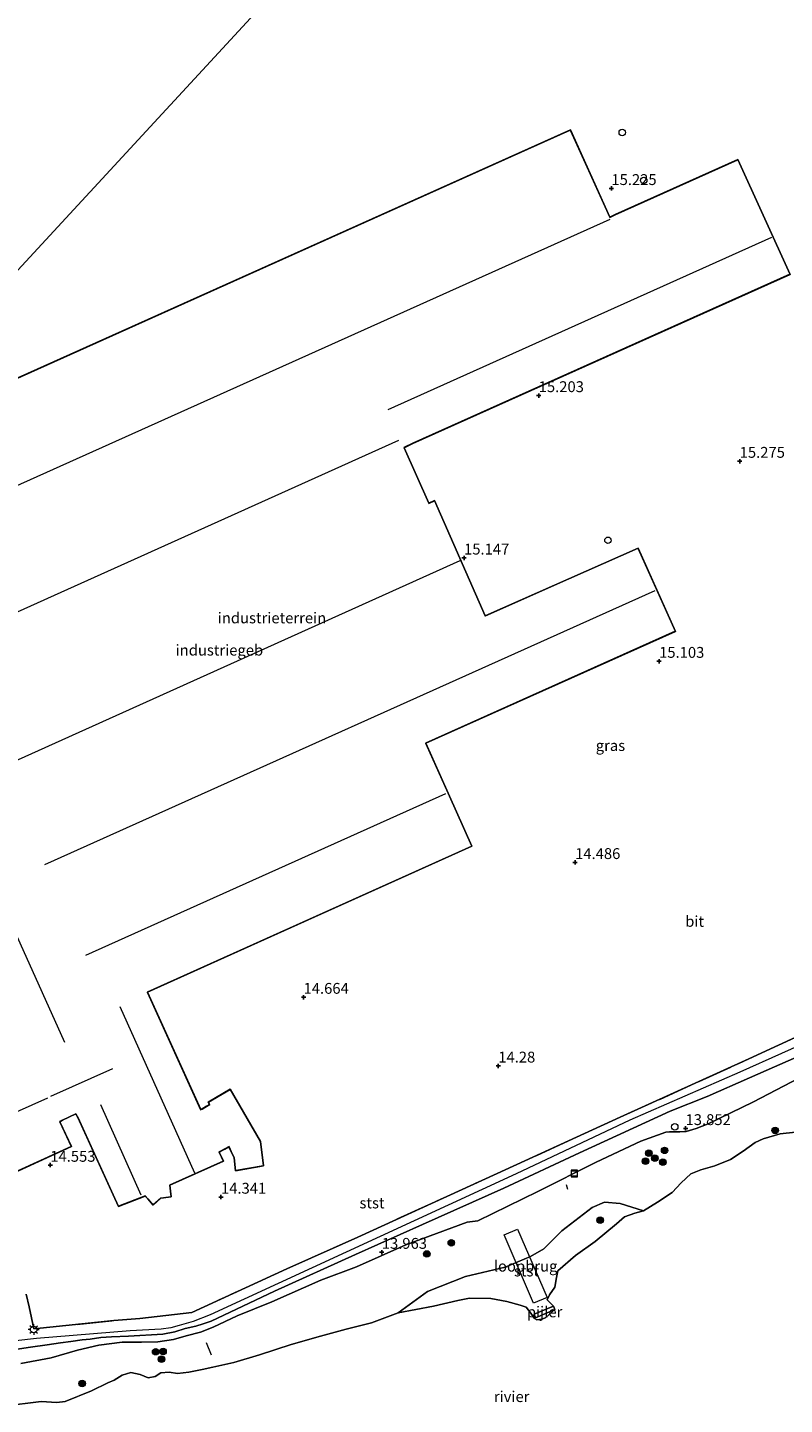
# Model space of a CAD drawing. Units: metres. Extents: x 189990 to 199073, y 429002 to 431253.
# Drawn here: x 195072 to 195246, y 429848 to 430165 of the extents above; entities that cross this region are included whole.
import ezdxf
from ezdxf.enums import TextEntityAlignment as Align

# ---------------------------------------------------------------- set-up
doc = ezdxf.new("R2010")
doc.units = ezdxf.units.M
doc.linetypes.add('IE-TERREINAFSCHEIDING', pattern=[10, 8, -2])
doc.layers.get('0').update_dxf_attribs({"lineweight": 25})
for name, color, linetype, lineweight in [('B-ME-AL-OVERIG-L-B1', 7, 'Continuous', 18), ('B-ME-GR-BOOM-S-B1', 93, 'Continuous', 18), ('B-ME-GW-HOOGTEPUNT-S-B1', 10, 'Continuous', 25), ('B-ME-GW-KRUINLIJN-L-B1', 93, 'Continuous', 18), ('B-ME-GW-TEENLIJN-L-B1', 93, 'Continuous', 18), ('B-ME-IE-GRASLAND-GV-B6', 93, 'Continuous', 18), ('B-ME-IE-GRONDWERKLIJN-GROND_INGERICHT-GV-B6', 253, 'Continuous', 18), ('B-ME-IE-HULPGEOMETRIE-L-B1', 53, 'Continuous', 18), ('B-ME-IE-INRICHTINGSELEMENT-S-B1', 253, 'Continuous', 18), ('B-ME-IE-MEUBILAIR_WEGMEUBILAIR-LICHTMAST-S-B1', 8, 'Continuous', 18), ('B-ME-IE-TERREINAFSCHEIDING-DOORGANG-L-B1', 8, 'IE-TERREINAFSCHEIDING-KUNSTMATIG-OPEN', 18), ('B-ME-IE-TERREINAFSCHEIDING-RASTERHEKWERK-L-B1', 8, 'IE-TERREINAFSCHEIDING', 18), ('B-ME-KG-KADASTRAAL-DAKRAND-L-B1', 13, 'Continuous', 18), ('B-ME-KG-KADASTRAAL-NOKLIJN-L-B1', 13, 'Continuous', 18), ('B-ME-KW-LOOPBRUG-GV-B7', 213, 'Continuous', 18), ('B-ME-KW-PIJLER-GV-B6', 173, 'Continuous', 18), ('B-ME-OB-BEKLEDING-GV-B6', 253, 'Continuous', 18), ('B-ME-OB-WATERLIJN-L-B1', 133, 'OB-WATERLIJN', 18), ('B-ME-OG-BEBOUWING-GV-B6', 173, 'Continuous', 18), ('B-ME-OG-BEBOUWING-S-B1', 173, 'Continuous', 18), ('B-ME-OG-WATER-GV-B6', 153, 'Continuous', 18), ('B-ME-VH-VERH_SOORT-BITUMEN-GV-B6', 8, 'IE-TERREINAFSCHEIDING-NATUURLIJK-HOUTWAL', 18), ('B-ME-VV-SCHEEPVAARTTEKENS-S-B1', 13, 'Continuous', 18)]:
    doc.layers.add(name, color=color, linetype=linetype, lineweight=lineweight)
doc.styles.add('NLCS-ISO', font='NLCS-ISO.TTF')
doc.linetypes.add('IE-TERREINAFSCHEIDING-KUNSTMATIG-OPEN', pattern='A,7,-1.5,[67,NLCS.SHX,S=0.75,R=0,X=0,Y=0],-1.5', length=10)
doc.linetypes.add('IE-TERREINAFSCHEIDING-NATUURLIJK-HOUTWAL', pattern='A,7,-1.5,[67,NLCS.SHX,S=0.75,R=45,X=0,Y=0],-1.5,7,-1.5,[70,NLCS.SHX,S=0.75,R=0,X=0,Y=0],-1.5', length=20)
doc.linetypes.add('OB-WATERLIJN', pattern='A,10,[32,NLCS.SHX,S=2,R=0,X=0,Y=0],-12', length=22)

# ---------------------------------------------------------------- blocks, each defined once
blk = doc.blocks.new('dtb')
blk.add_circle((0, 0), 0.75)
blk = doc.blocks.new('put')
for p, q in [((0.75, 0.75), (-0.75, 0.75)), ((-0.75, 0.75), (-0.75, -0.75)), ((0.75, -0.75), (0.75, 0.75)), ((-0.75, -0.75), (0.75, -0.75))]:
    blk.add_line(p, q)
blk.add_lwpolyline([(-0.625, 0.625), (0.625, 0.625), (0.625, -0.625), (-0.625, -0.625)], close=True)
blk = doc.blocks.new('boom')
blk.add_hatch(color=256).paths.add_polyline_path([(-0.75, 0, 1), (0.75, 0, 1)])
blk.add_circle((0, 0), 0.75)
blk = doc.blocks.new('hoogtepunt')
for p, q in [((-0.5, 0), (0.5, 0)), ((0, 0.5), (0, -0.5))]:
    blk.add_line(p, q)
blk = doc.blocks.new('lantaarnpaal')
for p, q in [((-0.75, 0), (-1.25, 0)), ((-0.88, 0.88), (-0.53, 0.53)), ((0, 0.75), (0, 1.25)), ((0.53, 0.53), (0.88, 0.88)), ((0.75, 0), (1.25, 0)), ((-0.53, -0.53), (-0.88, -0.88)), ((0, -0.75), (0, -1.25)), ((0.53, -0.53), (0.88, -0.88))]:
    blk.add_line(p, q)
blk.add_circle((0, 0), 0.75)

msp = doc.modelspace()

# ---------------------------------------------------------------- linework, layer by layer
at = {"layer": 'B-ME-AL-OVERIG-L-B1'}
for p, q in [((195195.718, 429898.66, 13.475), (195196.089, 429897.579, 13.381)), ((195112.844, 429862.243, 11.873), (195114.058, 429859.388, 11.725))]:
    msp.add_line(p, q, dxfattribs=at)
at = {"layer": 'B-ME-GW-KRUINLIJN-L-B1'}
for points in [[(195254.924, 429933.066, 14.104), (195235.755, 429924.526, 14.064), (195210.428, 429913.417, 14.108), (195184.281, 429901.067, 14.122), (195152.905, 429886.642, 14.113), (195113.79, 429868.666, 14.135), (195109.875, 429867.099, 14.06), (195106.681, 429866.166, 14.06), (195104.71, 429865.664, 14.06), (195102.519, 429865.329, 14.06), (195095.42, 429864.988, 14.077), (195073.783, 429863.155, 14.667), (195064.938, 429862.183, 14.893)], [(195259.73, 429928.575, 13.86), (195238.849, 429917.65, 13.873), (195228.413, 429912.616, 13.847), (195225.654, 429911.509, 13.847), (195223.406, 429910.857, 13.851), (195221.952, 429910.752, 13.856), (195220.762, 429910.767, 13.918), (195219.556, 429910.752, 13.918), (195218.695, 429910.669, 13.918), (195212.961, 429908.619, 13.918), (195202.668, 429903.808, 14.011), (195189.209, 429897.047, 14.042), (195175.449, 429890.281, 14.144), (195172.997, 429889.946, 14.117), (195158.843, 429884.77, 14.073), (195147.486, 429879.721, 14.095), (195139.273, 429876.589, 14.051), (195128.028, 429871.591, 14.055), (195120.035, 429868.388, 13.962), (195114.518, 429865.825, 13.98), (195111.557, 429864.662, 13.962), (195108.311, 429863.811, 13.958), (195105.38, 429862.976, 13.953), (195101.767, 429862.44, 13.953), (195097.962, 429862.321, 14.055), (195093.532, 429862.303, 14.131), (195088.194, 429861.687, 14.232), (195083.224, 429860.509, 14.392), (195077.166, 429858.769, 14.485), (195070.179, 429857.394, 14.609)]]:
    msp.add_polyline3d(points, dxfattribs=at)
at = {"layer": 'B-ME-GW-TEENLIJN-L-B1'}
msp.add_polyline3d([(195213.555, 429892.608, 8.833), (195208.191, 429894.262, 9.481), (195204.549, 429894.55, 10.32), (195201.771, 429893.337, 10.487), (195194.74, 429887.939, 10.459), (195190.627, 429883.827, 10.243), (195187.557, 429882.066, 10.326), (195181.701, 429879.618, 10.604), (195172.607, 429877.446, 10.409), (195163.812, 429874.012, 9.648), (195157.073, 429869.075, 8.833)], dxfattribs=at)
at = {"layer": 'B-ME-IE-GRASLAND-GV-B6'}
for points in [[(195068.938, 429860.674, 14.849), (195072.441, 429861.198, 14.76), (195076.296, 429861.761, 14.609), (195079.342, 429862.202, 14.556), (195081.689, 429862.512, 14.512), (195084.32, 429862.867, 14.396), (195086.145, 429863.065, 14.312), (195088.615, 429863.428, 14.272), (195091.058, 429863.545, 14.277), (195094.978, 429863.702, 14.162), (195102.927, 429864.193, 14.073), (195105.632, 429864.724, 14.077), (195108.062, 429865.459, 14.086), (195110.524, 429866.028, 14.091), (195112.224, 429866.586, 14.104), (195114.053, 429867.185, 14.122), (195115.494, 429867.879, 14.113), (195128.619, 429874.093, 14.082), (195147.225, 429882.541, 14.082), (195162.678, 429889.456, 14.077), (195181.386, 429897.799, 14.068), (195198.795, 429905.938, 14.055), (195219.681, 429915.514, 14.073), (195228.205, 429918.936, 13.975), (195237.946, 429923.218, 14.077), (195250.733, 429928.796, 14.033)], [(195259.73, 429928.575, 13.86), (195238.849, 429917.65, 13.873), (195228.413, 429912.616, 13.847), (195225.654, 429911.509, 13.847), (195223.406, 429910.857, 13.851), (195221.952, 429910.752, 13.856), (195220.762, 429910.767, 13.918), (195219.556, 429910.752, 13.918), (195218.695, 429910.669, 13.918), (195212.961, 429908.619, 13.918), (195202.668, 429903.808, 14.011), (195189.209, 429897.047, 14.042), (195175.449, 429890.281, 14.144), (195172.997, 429889.946, 14.117), (195158.843, 429884.77, 14.073), (195147.486, 429879.721, 14.095), (195139.273, 429876.589, 14.051), (195128.028, 429871.591, 14.055), (195120.035, 429868.388, 13.962), (195114.518, 429865.825, 13.98), (195111.557, 429864.662, 13.962), (195108.311, 429863.811, 13.958), (195105.38, 429862.976, 13.953), (195101.767, 429862.44, 13.953), (195097.962, 429862.321, 14.055), (195093.532, 429862.303, 14.131), (195088.194, 429861.687, 14.232), (195083.224, 429860.509, 14.392), (195077.166, 429858.769, 14.485), (195070.179, 429857.394, 14.609)]]:
    msp.add_polyline3d(points, dxfattribs=at)
at = {"layer": 'B-ME-IE-GRONDWERKLIJN-GROND_INGERICHT-GV-B6'}
for points in [[(195168.4, 430216.344, 14.998), (195040.713, 430078.099, 18.337), (195035.422, 430072.243, 18.248), (195034.722, 430071.468, 18.244)], [(195040.713, 430078.099, 18.337), (195168.4, 430216.344, 14.998)], [(195066.813, 429900.508, 14.55), (195081.898, 429907.366, 14.45), (195079.21, 429913.105, 14.45), (195079.799, 429913.417, 14.45), (195082.857, 429914.874, 14.45), (195083.332, 429914.043, 14.45), (195092.701, 429893.566, 14.45), (195098.857, 429895.953, 14.45), (195099.418, 429895.33, 14.45), (195100.661, 429893.913, 14.45), (195102.451, 429895.46, 14.45), (195104.794, 429895.767, 14.45), (195104.667, 429897.075, 14.45), (195104.482, 429898.452, 14.45), (195116.867, 429904.019, 14.45), (195115.884, 429906.115, 14.45), (195116.236, 429906.294, 14.45), (195117.203, 429906.798, 14.45), (195118.124, 429907.297, 14.45), (195119.307, 429904.772, 14.45), (195119.659, 429901.803, 14.45), (195126.051, 429902.905, 14.45), (195125.362, 429908.537, 14.45), (195118.399, 429920.563, 14.6), (195113.358, 429917.607, 14.6), (195113.677, 429917.045, 14.6), (195112.968, 429916.65, 14.6), (195111.949, 429916.061, 14.6), (195111.615, 429915.879, 14.6), (195099.383, 429942.932, 14.8), (195174.071, 429976.54, 14.85), (195163.455, 430000.23, 15.15), (195220.919, 430025.98, 15.15), (195212.313, 430045.184, 15.15), (195177.099, 430029.556, 15.15), (195165.452, 430056.1, 15.15), (195164.158, 430055.519, 15.15), (195158.451, 430068.272, 15.15), (195160.478, 430069.274, 15.15), (195247.31, 430108.183, 15.15), (195235.294, 430134.638, 15.15), (195207.004, 430121.964, 15.15), (195205.8, 430121.38, 15.15), (195196.725, 430141.474, 15.15), (195053.678, 430077.27, 15.15)], [(195251.441, 429933.883, 14.122), (195237.824, 429927.548, 14.135), (195208.195, 429914.121, 14.122), (195179.884, 429901.204, 14.073), (195147.781, 429886.545, 14.108), (195131.451, 429879.222, 14.024), (195109.551, 429869.207, 14.104), (195097.634, 429867.798, 14.082), (195091.61, 429867.308, 14.237), (195073.231, 429865.423, 14.782), (195072.105, 429870.485, 14.844), (195071.463, 429873.37, 14.879)]]:
    msp.add_polyline3d(points, dxfattribs=at)
at = {"layer": 'B-ME-IE-HULPGEOMETRIE-L-B1'}
msp.add_polyline3d([(195040.713, 430078.099, 18.337), (195168.4, 430216.344, 14.998)], dxfattribs=at)
at = {"layer": 'B-ME-IE-TERREINAFSCHEIDING-DOORGANG-L-B1'}
msp.add_line((195072.105, 429870.485, 14.844), (195073.231, 429865.423, 14.782), dxfattribs=at)
at = {"layer": 'B-ME-IE-TERREINAFSCHEIDING-RASTERHEKWERK-L-B1'}
msp.add_line((195072.105, 429870.485, 14.844), (195071.463, 429873.37, 14.879), dxfattribs=at)
msp.add_polyline3d([(195073.231, 429865.423, 14.782), (195091.61, 429867.308, 14.237), (195097.634, 429867.798, 14.082), (195109.551, 429869.207, 14.104), (195131.451, 429879.222, 14.024), (195147.781, 429886.545, 14.108), (195179.884, 429901.204, 14.073), (195208.195, 429914.121, 14.122), (195237.824, 429927.548, 14.135), (195251.441, 429933.883, 14.122), (195260.069, 429937.743, 14.122), (195271.715, 429946.425, 14.188), (195288.495, 429959.051, 14.334), (195315.27, 429979.15, 14.538)], dxfattribs=at)
at = {"layer": 'B-ME-KG-KADASTRAAL-DAKRAND-L-B1'}
for points in [[(195053.745, 430077.245, 19.986), (195196.7, 430141.408, 20.185), (195205.777, 430121.309, 26.094), (195207.027, 430121.919, 20.593), (195235.269, 430134.572, 20.606), (195247.244, 430108.208, 23.319), (195160.456, 430069.319, 23.323), (195158.386, 430068.294, 27.508), (195164.133, 430055.453, 23.509)], [(195164.133, 430055.453, 23.509), (195165.426, 430056.032, 23.589), (195177.082, 430029.483, 23.321), (195177.219, 430029.544, 21.01), (195212.288, 430045.118, 21.01), (195220.853, 430026.005, 21.01), (195163.389, 430000.255, 21.231), (195174.005, 429976.565, 21.019), (195099.317, 429942.957, 21.014), (195111.596, 429915.8, 21.045), (195111.977, 429916.019, 17.747), (195112.992, 429916.606, 17.747), (195113.746, 429917.024, 19.649), (195113.426, 429917.589, 19.591), (195118.381, 429920.494, 19.512), (195125.314, 429908.521, 19.512), (195125.996, 429902.946, 19.512), (195119.702, 429901.861, 19.512), (195119.356, 429904.786, 19.569), (195118.147, 429907.365, 19.556), (195117.18, 429906.842, 18.013), (195116.21, 429906.337, 18.013), (195115.821, 429906.132, 20.992), (195116.8, 429904.044, 21.014), (195104.429, 429898.483, 21.227), (195104.617, 429897.07, 18.018), (195104.74, 429895.81, 17.973), (195102.43, 429895.508, 17.973), (195100.666, 429893.983, 18.053), (195099.455, 429895.363, 18.053), (195098.871, 429896.012, 19.871), (195092.727, 429893.63, 18.572), (195083.377, 429914.066, 18.572), (195082.878, 429914.939, 20.464), (195079.776, 429913.461, 20.402), (195079.145, 429913.126, 21.147), (195081.831, 429907.391, 19.582), (195066.837, 429900.574, 19.578)]]:
    msp.add_polyline3d(points, dxfattribs=at)
at = {"layer": 'B-ME-KG-KADASTRAAL-NOKLIJN-L-B1'}
for p, q in [((195205.801, 430120.829, 26.213), (195063.909, 430057.107, 26.267)), ((195243.026, 430116.646, 25.974), (195154.706, 430076.998, 25.934)), ((195044.542, 430019.349, 27.995), (195157.231, 430069.994, 27.995)), ((195171.259, 430042.25, 27.416), (195065.7, 429994.666, 27.485)), ((195075.707, 429972.337, 23.882), (195216.228, 430035.41, 23.931)), ((195085.142, 429951.434, 24.627), (195168.065, 429988.665, 24.684)), ((195056.865, 429983.283, 22.419), (195080.279, 429931.381, 22.437)), ((195092.979, 429939.623, 23.026), (195110.22, 429901.31, 23.022)), ((195091.296, 429925.306, 22.698), (195077.008, 429918.886, 22.712)), ((195076.317, 429918.539, 23.385), (195062.047, 429912.097, 23.385)), ((195097.929, 429896.216, 20.145), (195088.66, 429916.973, 20.145))]:
    msp.add_line(p, q, dxfattribs=at)
at = {"layer": 'B-ME-KW-LOOPBRUG-GV-B7'}
msp.add_polyline3d([(195191.378, 429872.636, 12.544), (195188.269, 429871.292, 12.53), (195181.459, 429887.047, 12.805), (195184.568, 429888.391, 12.983), (195191.378, 429872.636, 12.544)], dxfattribs=at)
at = {"layer": 'B-ME-KW-PIJLER-GV-B6'}
msp.add_polyline3d([(195193.182, 429869.866, 8.833), (195190.842, 429868.867, 8.792), (195188.726, 429867.969, 9.011), (195188.387, 429868.766, 9.033), (195191.165, 429869.956, 8.792), (195192.843, 429870.663, 8.833), (195193.182, 429869.866, 8.833)], dxfattribs=at)
at = {"layer": 'B-ME-OB-BEKLEDING-GV-B6'}
for points in [[(195070.179, 429857.394, 14.609), (195077.166, 429858.769, 14.485), (195083.224, 429860.509, 14.392), (195088.194, 429861.687, 14.232), (195093.532, 429862.303, 14.131), (195097.962, 429862.321, 14.055), (195101.767, 429862.44, 13.953), (195105.38, 429862.976, 13.953), (195108.311, 429863.811, 13.958), (195111.557, 429864.662, 13.962), (195114.518, 429865.825, 13.98), (195120.035, 429868.388, 13.962), (195128.028, 429871.591, 14.055), (195139.273, 429876.589, 14.051), (195147.486, 429879.721, 14.095), (195158.843, 429884.77, 14.073), (195172.997, 429889.946, 14.117), (195175.449, 429890.281, 14.144), (195189.209, 429897.047, 14.042), (195202.668, 429903.808, 14.011), (195212.961, 429908.619, 13.918), (195218.695, 429910.669, 13.918), (195219.556, 429910.752, 13.918), (195220.762, 429910.767, 13.918), (195221.952, 429910.752, 13.856), (195223.406, 429910.857, 13.851), (195225.654, 429911.509, 13.847), (195228.413, 429912.616, 13.847), (195238.849, 429917.65, 13.873), (195259.73, 429928.575, 13.86)], [(195248.524, 429910.7, 8.833), (195245.041, 429910.295, 8.833), (195241.119, 429909.156, 8.833), (195239.284, 429908.341, 8.833), (195236.498, 429906.285, 8.833), (195233.561, 429904.393, 8.833), (195230.012, 429902.959, 8.833), (195226.764, 429902.013, 8.833), (195224.438, 429901.122, 8.833), (195222.251, 429899.02, 8.833), (195220.17, 429896.797, 8.833), (195216.754, 429894.591, 8.833), (195213.555, 429892.608, 8.833), (195208.191, 429894.262, 9.481), (195204.549, 429894.55, 10.32), (195201.771, 429893.337, 10.487), (195194.74, 429887.939, 10.459), (195190.627, 429883.827, 10.243), (195187.557, 429882.066, 10.326), (195181.701, 429879.618, 10.604), (195172.607, 429877.446, 10.409), (195163.812, 429874.012, 9.648), (195157.073, 429869.075, 8.833), (195150.943, 429866.774, 8.833), (195145.136, 429865.302, 8.833), (195139.216, 429863.751, 8.833), (195132.475, 429861.819, 8.833), (195125.159, 429859.458, 8.833), (195119.242, 429857.643, 8.833), (195114.44, 429856.58, 8.833), (195111.943, 429856.065, 8.833), (195108.902, 429855.402, 8.833), (195106.313, 429855.149, 8.833), (195104.359, 429855.423, 8.833), (195102.472, 429855.267, 8.833), (195101.155, 429854.433, 8.833), (195099.542, 429854.131, 8.833), (195097.705, 429854.863, 8.833), (195095.555, 429855.346, 8.833), (195093.577, 429854.723, 8.833), (195091.676, 429853.609, 8.833), (195090.225, 429852.993, 8.833), (195086.444, 429851.108, 8.833), (195080.43, 429848.711, 8.833), (195078.482, 429848.458, 8.833), (195074.93, 429848.658, 8.833), (195071.806, 429848.285, 8.833), (195069.323, 429847.998, 8.833)], [(195213.555, 429892.608, 8.833), (195211.567, 429892.047, 8.833), (195209.162, 429891.182, 8.833), (195207.363, 429889.568, 8.833), (195202.416, 429885.489, 8.833), (195197.878, 429882.329, 8.833), (195193.855, 429878.772, 8.833), (195193.514, 429877.247, 8.833), (195193.166, 429874.967, 8.833), (195191.94, 429873.229, 8.833), (195191.401, 429872.089, 8.833), (195192.843, 429870.663, 8.833), (195191.165, 429869.956, 8.792), (195188.387, 429868.766, 9.033), (195188.726, 429867.969, 9.011), (195190.842, 429868.867, 8.792), (195193.182, 429869.866, 8.833), (195191.066, 429868.025, 8.833), (195190.245, 429867.645, 8.833), (195189, 429867.489, 8.833), (195188.433, 429867.815, 8.833), (195187.583, 429868.991, 8.833), (195186.537, 429870.375, 8.833), (195185.186, 429870.893, 8.833), (195182.127, 429871.724, 8.833), (195178.393, 429872.362, 8.833), (195173.524, 429872.458, 8.833), (195170.85, 429871.94, 8.833), (195165.251, 429870.665, 8.833), (195157.073, 429869.075, 8.833), (195163.812, 429874.012, 9.648), (195172.607, 429877.446, 10.409), (195181.701, 429879.618, 10.604), (195187.557, 429882.066, 10.326), (195190.627, 429883.827, 10.243), (195194.74, 429887.939, 10.459), (195201.771, 429893.337, 10.487), (195204.549, 429894.55, 10.32), (195208.191, 429894.262, 9.481), (195213.555, 429892.608, 8.833)]]:
    msp.add_polyline3d(points, dxfattribs=at)
at = {"layer": 'B-ME-OB-WATERLIJN-L-B1'}
msp.add_line((195192.843, 429870.663, 8.833), (195193.182, 429869.866, 8.833), dxfattribs=at)
for points in [[(195248.524, 429910.7, 8.833), (195245.041, 429910.295, 8.833), (195241.119, 429909.156, 8.833), (195239.284, 429908.341, 8.833), (195236.498, 429906.285, 8.833), (195233.561, 429904.393, 8.833), (195230.012, 429902.959, 8.833), (195226.764, 429902.013, 8.833), (195224.438, 429901.122, 8.833), (195222.251, 429899.02, 8.833), (195220.17, 429896.797, 8.833), (195216.754, 429894.591, 8.833), (195213.555, 429892.608, 8.833), (195211.567, 429892.047, 8.833), (195209.162, 429891.182, 8.833), (195207.363, 429889.568, 8.833), (195202.416, 429885.489, 8.833), (195197.878, 429882.329, 8.833), (195193.855, 429878.772, 8.833), (195193.514, 429877.247, 8.833), (195193.166, 429874.967, 8.833), (195191.94, 429873.229, 8.833), (195191.401, 429872.089, 8.833), (195192.843, 429870.663, 8.833)], [(195193.182, 429869.866, 8.833), (195191.066, 429868.025, 8.833), (195190.245, 429867.645, 8.833), (195189, 429867.489, 8.833), (195188.433, 429867.815, 8.833), (195187.583, 429868.991, 8.833), (195186.537, 429870.375, 8.833), (195185.186, 429870.893, 8.833), (195182.127, 429871.724, 8.833), (195178.393, 429872.362, 8.833), (195173.524, 429872.458, 8.833), (195170.85, 429871.94, 8.833), (195165.251, 429870.665, 8.833), (195157.073, 429869.075, 8.833), (195150.943, 429866.774, 8.833), (195145.136, 429865.302, 8.833), (195139.216, 429863.751, 8.833), (195132.475, 429861.819, 8.833), (195125.159, 429859.458, 8.833), (195119.242, 429857.643, 8.833), (195114.44, 429856.58, 8.833), (195111.943, 429856.065, 8.833), (195108.902, 429855.402, 8.833), (195106.313, 429855.149, 8.833), (195104.359, 429855.423, 8.833), (195102.472, 429855.267, 8.833), (195101.155, 429854.433, 8.833), (195099.542, 429854.131, 8.833), (195097.705, 429854.863, 8.833), (195095.555, 429855.346, 8.833), (195093.577, 429854.723, 8.833), (195091.676, 429853.609, 8.833), (195090.225, 429852.993, 8.833), (195086.444, 429851.108, 8.833), (195080.43, 429848.711, 8.833), (195078.482, 429848.458, 8.833), (195074.93, 429848.658, 8.833), (195071.806, 429848.285, 8.833), (195069.323, 429847.998, 8.833)]]:
    msp.add_polyline3d(points, dxfattribs=at)
at = {"layer": 'B-ME-OG-BEBOUWING-GV-B6'}
for points in [[(195053.678, 430077.27, 15.15), (195196.725, 430141.474, 15.15), (195205.8, 430121.38, 15.15), (195207.004, 430121.964, 15.15), (195235.294, 430134.638, 15.15), (195247.31, 430108.183, 15.15), (195160.478, 430069.274, 15.15), (195158.451, 430068.272, 15.15), (195164.158, 430055.519, 15.15)], [(195164.158, 430055.519, 15.15), (195165.452, 430056.1, 15.15), (195177.099, 430029.556, 15.15), (195212.313, 430045.184, 15.15), (195220.919, 430025.98, 15.15), (195163.455, 430000.23, 15.15), (195174.071, 429976.54, 14.85), (195099.383, 429942.932, 14.8), (195111.615, 429915.879, 14.6), (195111.949, 429916.061, 14.6), (195112.968, 429916.65, 14.6), (195113.677, 429917.045, 14.6), (195113.358, 429917.607, 14.6), (195118.399, 429920.563, 14.6), (195125.362, 429908.537, 14.45), (195126.051, 429902.905, 14.45), (195119.659, 429901.803, 14.45), (195119.307, 429904.772, 14.45), (195118.124, 429907.297, 14.45), (195117.203, 429906.798, 14.45), (195116.236, 429906.294, 14.45), (195115.884, 429906.115, 14.45), (195116.867, 429904.019, 14.45), (195104.482, 429898.452, 14.45), (195104.667, 429897.075, 14.45), (195104.794, 429895.767, 14.45), (195102.451, 429895.46, 14.45), (195100.661, 429893.913, 14.45), (195099.418, 429895.33, 14.45), (195098.857, 429895.953, 14.45), (195092.701, 429893.566, 14.45), (195083.332, 429914.043, 14.45), (195082.857, 429914.874, 14.45), (195079.799, 429913.417, 14.45), (195079.21, 429913.105, 14.45), (195081.898, 429907.366, 14.45), (195066.813, 429900.508, 14.55)]]:
    msp.add_polyline3d(points, dxfattribs=at)
at = {"layer": 'B-ME-OG-WATER-GV-B6'}
msp.add_polyline3d([(195069.323, 429847.998, 8.833), (195071.806, 429848.285, 8.833), (195074.93, 429848.658, 8.833), (195078.482, 429848.458, 8.833), (195080.43, 429848.711, 8.833), (195086.444, 429851.108, 8.833), (195090.225, 429852.993, 8.833), (195091.676, 429853.609, 8.833), (195093.577, 429854.723, 8.833), (195095.555, 429855.346, 8.833), (195097.705, 429854.863, 8.833), (195099.542, 429854.131, 8.833), (195101.155, 429854.433, 8.833), (195102.472, 429855.267, 8.833), (195104.359, 429855.423, 8.833), (195106.313, 429855.149, 8.833), (195108.902, 429855.402, 8.833), (195111.943, 429856.065, 8.833), (195114.44, 429856.58, 8.833), (195119.242, 429857.643, 8.833), (195125.159, 429859.458, 8.833), (195132.475, 429861.819, 8.833), (195139.216, 429863.751, 8.833), (195145.136, 429865.302, 8.833), (195150.943, 429866.774, 8.833), (195157.073, 429869.075, 8.833), (195165.251, 429870.665, 8.833), (195170.85, 429871.94, 8.833), (195173.524, 429872.458, 8.833), (195178.393, 429872.362, 8.833), (195182.127, 429871.724, 8.833), (195185.186, 429870.893, 8.833), (195186.537, 429870.375, 8.833), (195187.583, 429868.991, 8.833), (195188.433, 429867.815, 8.833), (195189, 429867.489, 8.833), (195190.245, 429867.645, 8.833), (195191.066, 429868.025, 8.833), (195193.182, 429869.866, 8.833), (195192.843, 429870.663, 8.833), (195191.401, 429872.089, 8.833), (195191.94, 429873.229, 8.833), (195193.166, 429874.967, 8.833), (195193.514, 429877.247, 8.833), (195193.855, 429878.772, 8.833), (195197.878, 429882.329, 8.833), (195202.416, 429885.489, 8.833), (195207.363, 429889.568, 8.833), (195209.162, 429891.182, 8.833), (195211.567, 429892.047, 8.833), (195213.555, 429892.608, 8.833), (195216.754, 429894.591, 8.833), (195220.17, 429896.797, 8.833), (195222.251, 429899.02, 8.833), (195224.438, 429901.122, 8.833), (195226.764, 429902.013, 8.833), (195230.012, 429902.959, 8.833), (195233.561, 429904.393, 8.833), (195236.498, 429906.285, 8.833), (195239.284, 429908.341, 8.833), (195241.119, 429909.156, 8.833), (195245.041, 429910.295, 8.833), (195248.524, 429910.7, 8.833)], dxfattribs=at)
at = {"layer": 'B-ME-VH-VERH_SOORT-BITUMEN-GV-B6'}
for points in [[(195071.463, 429873.37, 14.879), (195072.105, 429870.485, 14.844), (195073.231, 429865.423, 14.782), (195091.61, 429867.308, 14.237), (195097.634, 429867.798, 14.082), (195109.551, 429869.207, 14.104), (195131.451, 429879.222, 14.024), (195147.781, 429886.545, 14.108), (195179.884, 429901.204, 14.073), (195208.195, 429914.121, 14.122), (195237.824, 429927.548, 14.135), (195251.441, 429933.883, 14.122)], [(195250.733, 429928.796, 14.033), (195237.946, 429923.218, 14.077), (195228.205, 429918.936, 13.975), (195219.681, 429915.514, 14.073), (195198.795, 429905.938, 14.055), (195181.386, 429897.799, 14.068), (195162.678, 429889.456, 14.077), (195147.225, 429882.541, 14.082), (195128.619, 429874.093, 14.082), (195115.494, 429867.879, 14.113), (195114.053, 429867.185, 14.122), (195112.224, 429866.586, 14.104), (195110.524, 429866.028, 14.091), (195108.062, 429865.459, 14.086), (195105.632, 429864.724, 14.077), (195102.927, 429864.193, 14.073), (195094.978, 429863.702, 14.162), (195091.058, 429863.545, 14.277), (195088.615, 429863.428, 14.272), (195086.145, 429863.065, 14.312), (195084.32, 429862.867, 14.396), (195081.689, 429862.512, 14.512), (195079.342, 429862.202, 14.556), (195076.296, 429861.761, 14.609), (195072.441, 429861.198, 14.76), (195068.938, 429860.674, 14.849)]]:
    msp.add_polyline3d(points, dxfattribs=at)

# ---------------------------------------------------------------- block references
at = {"layer": 'B-ME-GR-BOOM-S-B1', "rotation": 90}
for p in [(195243.866, 429911.101, 10.134), (195214.777, 429905.861, 12.834), (195218.424, 429906.505, 12.74), (195214.02, 429904.03, 12.202), (195216.163, 429904.719, 12.168), (195218.02, 429903.776, 11.017), (195203.564, 429890.427, 10.017), (195169.313, 429885.211, 13.226), (195163.67, 429882.653, 13.04), (195101.253, 429860.14, 12.201), (195102.576, 429858.435, 10.884), (195102.957, 429860.18, 12.257), (195084.335, 429852.824, 9.628)]:
    msp.add_blockref('boom', p, dxfattribs=at)
at = {"layer": 'B-ME-GW-HOOGTEPUNT-S-B1', "rotation": 90}
for p in [(195206.166, 430127.977, 15.225), (195206.166, 430127.977, 15.225), (195189.43, 430080.295, 15.203), (195189.43, 430080.295, 15.203), (195235.702, 430065.176, 15.275), (195235.702, 430065.176, 15.275), (195172.246, 430042.906, 15.147), (195172.246, 430042.906, 15.147), (195217.153, 430019.123, 15.103), (195217.153, 430019.123, 15.103), (195197.816, 429972.796, 14.486), (195197.816, 429972.796, 14.486), (195135.298, 429941.769, 14.664), (195135.298, 429941.769, 14.664), (195180.12, 429925.946, 14.28), (195180.12, 429925.946, 14.28), (195223.238, 429911.542, 13.852), (195223.238, 429911.542, 13.852), (195076.989, 429903.099, 14.553), (195076.989, 429903.099, 14.553), (195116.291, 429895.746, 14.341), (195116.291, 429895.746, 14.341), (195153.306, 429883.056, 13.963), (195153.306, 429883.056, 13.963)]:
    msp.add_blockref('hoogtepunt', p, dxfattribs=at)
at = {"layer": 'B-ME-IE-INRICHTINGSELEMENT-S-B1', "rotation": 90}
msp.add_blockref('put', (195197.629, 429901.19, 14.121), dxfattribs=at)
at = {"layer": 'B-ME-IE-MEUBILAIR_WEGMEUBILAIR-LICHTMAST-S-B1', "rotation": 90}
msp.add_blockref('lantaarnpaal', (195073.167, 429865.255, 14.698), dxfattribs=at)
at = {"layer": 'B-ME-OG-BEBOUWING-S-B1', "rotation": 90}
for p in [(195208.669, 430140.871, 15.057), (195213.599, 430129.83, 15.048), (195205.38, 430046.956, 15.075)]:
    msp.add_blockref('dtb', p, dxfattribs=at)
at = {"layer": 'B-ME-VV-SCHEEPVAARTTEKENS-S-B1', "rotation": 90}
msp.add_blockref('dtb', (195220.751, 429911.936, 14.06), dxfattribs=at)

# ---------------------------------------------------------------- texts
at = {"layer": 'B-ME-GW-HOOGTEPUNT-S-B1', "ltscale": 0.2, "style": 'NLCS-ISO'}
for s, p in [('15.225', (195206.166, 430127.977, 15.225)), ('15.225', (195206.166, 430127.977, 15.225)), ('15.203', (195189.43, 430080.295, 15.203)), ('15.203', (195189.43, 430080.295, 15.203)), ('15.275', (195235.702, 430065.176, 15.275)), ('15.275', (195235.702, 430065.176, 15.275)), ('15.147', (195172.246, 430042.906, 15.147)), ('15.147', (195172.246, 430042.906, 15.147)), ('15.103', (195217.153, 430019.123, 15.103)), ('15.103', (195217.153, 430019.123, 15.103)), ('14.486', (195197.816, 429972.796, 14.486)), ('14.486', (195197.816, 429972.796, 14.486)), ('14.664', (195135.298, 429941.769, 14.664)), ('14.664', (195135.298, 429941.769, 14.664)), ('14.28', (195180.12, 429925.946, 14.28)), ('14.28', (195180.12, 429925.946, 14.28)), ('13.852', (195223.238, 429911.542, 13.852)), ('13.852', (195223.238, 429911.542, 13.852)), ('14.553', (195076.989, 429903.099, 14.553)), ('14.553', (195076.989, 429903.099, 14.553)), ('14.341', (195116.291, 429895.746, 14.341)), ('14.341', (195116.291, 429895.746, 14.341)), ('13.963', (195153.306, 429883.056, 13.963)), ('13.963', (195153.306, 429883.056, 13.963))]:
    msp.add_text(s, height=2.5, dxfattribs=at).set_placement(p, align=Align.BOTTOM_LEFT)
at = {"layer": 'B-ME-IE-GRASLAND-GV-B6', "ltscale": 0.2, "style": 'NLCS-ISO'}
msp.add_text('gras', height=2.5, dxfattribs=at).set_placement((195205.9485, 429999.706), align=Align.MIDDLE_CENTER)
at = {"layer": 'B-ME-IE-GRONDWERKLIJN-GROND_INGERICHT-GV-B6', "ltscale": 0.2, "style": 'NLCS-ISO'}
msp.add_text('industrieterrein', height=2.5, dxfattribs=at).set_placement((195128.0264, 430029.0911), align=Align.MIDDLE_CENTER)
at = {"layer": 'B-ME-KW-LOOPBRUG-GV-B7', "ltscale": 0.2, "style": 'NLCS-ISO'}
msp.add_text('loopbrug', height=2.5, dxfattribs=at).set_placement((195186.4185, 429879.8415), align=Align.MIDDLE_CENTER)
at = {"layer": 'B-ME-KW-PIJLER-GV-B6', "ltscale": 0.2, "style": 'NLCS-ISO'}
msp.add_text('pijler', height=2.5, dxfattribs=at).set_placement((195190.7842, 429869.3168), align=Align.MIDDLE_CENTER)
at = {"layer": 'B-ME-OB-BEKLEDING-GV-B6', "ltscale": 0.2, "style": 'NLCS-ISO'}
for p in [(195151.0576, 429894.3946), (195186.6286, 429878.7341)]:
    msp.add_text('stst', height=2.5, dxfattribs=at).set_placement(p, align=Align.MIDDLE_CENTER)
at = {"layer": 'B-ME-OG-BEBOUWING-GV-B6', "ltscale": 0.2, "style": 'NLCS-ISO'}
msp.add_text('industriegeb', height=2.5, dxfattribs=at).set_placement((195115.9192, 430021.6731), align=Align.MIDDLE_CENTER)
at = {"layer": 'B-ME-OG-WATER-GV-B6', "ltscale": 0.2, "style": 'NLCS-ISO'}
msp.add_text('rivier', height=2.5, dxfattribs=at).set_placement((195183.2107, 429849.8044), align=Align.MIDDLE_CENTER)
at = {"layer": 'B-ME-VH-VERH_SOORT-BITUMEN-GV-B6', "ltscale": 0.2, "style": 'NLCS-ISO'}
msp.add_text('bit', height=2.5, dxfattribs=at).set_placement((195225.3255, 429959.2237), align=Align.MIDDLE_CENTER)

doc.saveas('drawing.dxf')
